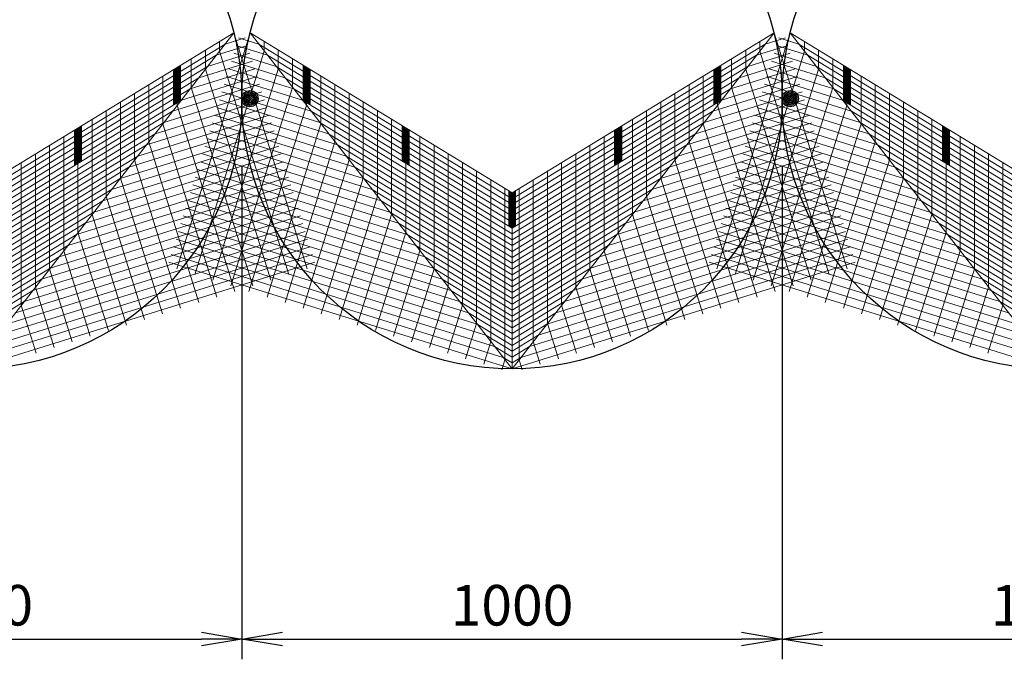
# Model space of a CAD drawing. Extents: x 531 to 8591, y 117 to 5717.
# Drawn here: x 4501 to 5230, y 2839 to 3312 of the extents above; entities that cross this region are included whole.
import ezdxf

# ---------------------------------------------------------------- set-up
doc = ezdxf.new("R2010")
doc.units = 0
doc.header["$LTSCALE"] = 5
doc.header["$MEASUREMENT"] = 0
doc.layers.get('0').update_dxf_attribs({"color": 1, "linetype": 'CONTINUOUS'})
doc.layers.get('DEFPOINTS').update_dxf_attribs({"linetype": 'CONTINUOUS'})
for name, color, linetype in [('GAIKEI', 1, 'CONTINUOUS'), ('SUNPO', 7, 'CONTINUOUS'), ('画層3', 1, 'CONTINUOUS')]:
    doc.layers.add(name, color=color, linetype=linetype)
doc.styles.add('SNP0408', font='romans.shx', dxfattribs={"width": 0.8, "height": 30, "bigfont": 'bigfont.shx'})
doc.dimstyles.new('1-25', dxfattribs={"dimscale": 10, "dimtxt": 2.5, "dimasz": 3, "dimexe": 1.5, "dimexo": 5, "dimgap": 1, "dimtad": 1, "dimdec": 0, "dimlfac": 2.5, "dimdsep": 46, "dimtxsty": 'SNP0408', "dimblk1": 'OPEN', "dimblk2": 'OPEN', "dimsah": 1, "dimcen": 0, "dimadec": 0, "dimazin": 0, "dimtp": 3, "dimtm": 3, "dimtfac": 1, "dimtdec": 0, "dimtmove": 0, "dimatfit": 3, "dimldrblk": 'OPEN', "dimfxl": 1, "dimtolj": 1, "dimtzin": 0, "dimarcsym": 0})

# ---------------------------------------------------------------- blocks, each defined once
blk = doc.blocks.new('_OPEN')
at = {"color": 0, "linetype": 'ByBlock'}
for p, q in [((-1, 0.166667), (0, 0)), ((0, 0), (-1, -0.166667)), ((0, 0), (-1, 0))]:
    blk.add_line(p, q, dxfattribs=at)
blk = doc.blocks.new('*D19')
at = {"layer": 'DEFPOINTS', "color": 0}
for p in [(4265.18, 3253.58), (4665.18, 3253.58), (4665.18, 2853.58)]:
    blk.add_point(p, dxfattribs=at)
at = {"layer": 'SUNPO', "color": 0, "lineweight": -2}
for p, q in [((4265.18, 3203.58), (4265.18, 2838.58)), ((4665.18, 3203.58), (4665.18, 2838.58)), ((4295.18, 2853.58), (4635.18, 2853.58))]:
    blk.add_line(p, q, dxfattribs=at)
at = {"layer": 'SUNPO', "color": 0, "lineweight": -2, "xscale": 30, "yscale": 30, "zscale": 30, "rotation": 180}
blk.add_blockref('_OPEN', (4265.18, 2853.58), dxfattribs=at)
at = {"layer": 'SUNPO', "color": 0, "lineweight": -2, "xscale": 30, "yscale": 30, "zscale": 30}
blk.add_blockref('_OPEN', (4665.18, 2853.58), dxfattribs=at)
at = {"layer": 'SUNPO', "color": 0, "insert": (4465.18, 2878.58), "char_height": 30, "attachment_point": 5, "style": 'SNP0408'}
blk.add_mtext('\\A1;1000', dxfattribs=at)
blk = doc.blocks.new('*D20')
at = {"layer": 'DEFPOINTS', "color": 0}
for p in [(4665.18, 3253.58), (5065.18, 3253.58), (5065.18, 2853.58)]:
    blk.add_point(p, dxfattribs=at)
at = {"layer": 'SUNPO', "color": 0, "lineweight": -2}
for p, q in [((4665.18, 3203.58), (4665.18, 2838.58)), ((5065.18, 3203.58), (5065.18, 2838.58)), ((4695.18, 2853.58), (5035.18, 2853.58))]:
    blk.add_line(p, q, dxfattribs=at)
at = {"layer": 'SUNPO', "color": 0, "lineweight": -2, "xscale": 30, "yscale": 30, "zscale": 30, "rotation": 180}
blk.add_blockref('_OPEN', (4665.18, 2853.58), dxfattribs=at)
at = {"layer": 'SUNPO', "color": 0, "lineweight": -2, "xscale": 30, "yscale": 30, "zscale": 30}
blk.add_blockref('_OPEN', (5065.18, 2853.58), dxfattribs=at)
at = {"layer": 'SUNPO', "color": 0, "insert": (4865.18, 2878.58), "char_height": 30, "attachment_point": 5, "style": 'SNP0408'}
blk.add_mtext('\\A1;1000', dxfattribs=at)
blk = doc.blocks.new('*D21')
at = {"layer": 'DEFPOINTS', "color": 0}
for p in [(5065.18, 3253.58), (5465.18, 3253.58), (5465.18, 2853.58)]:
    blk.add_point(p, dxfattribs=at)
at = {"layer": 'SUNPO', "color": 0, "lineweight": -2}
for p, q in [((5065.18, 3203.58), (5065.18, 2838.58)), ((5465.18, 3203.58), (5465.18, 2838.58)), ((5095.18, 2853.58), (5435.18, 2853.58))]:
    blk.add_line(p, q, dxfattribs=at)
at = {"layer": 'SUNPO', "color": 0, "lineweight": -2, "xscale": 30, "yscale": 30, "zscale": 30, "rotation": 180}
blk.add_blockref('_OPEN', (5065.18, 2853.58), dxfattribs=at)
at = {"layer": 'SUNPO', "color": 0, "lineweight": -2, "xscale": 30, "yscale": 30, "zscale": 30}
blk.add_blockref('_OPEN', (5465.18, 2853.58), dxfattribs=at)
at = {"layer": 'SUNPO', "color": 0, "insert": (5265.18, 2878.58), "char_height": 30, "attachment_point": 5, "style": 'SNP0408'}
blk.add_mtext('\\A1;1000', dxfattribs=at)

msp = doc.modelspace()

# ---------------------------------------------------------------- linework, layer by layer
at = {"linetype": 'Continuous'}
for centre in [(4465.18, 3253.58), (4865.18, 3253.58), (5265.18, 3253.58)]:
    msp.add_circle(centre, 200, dxfattribs=at)
at = {"layer": 'GAIKEI', "linetype": 'Continuous'}
for centre, radius in [((4671.18, 3253.58), 6), ((4671.18, 3253.58), 5), ((5071.18, 3253.58), 6), ((5071.18, 3253.58), 5), ((4671.18, 3253.58), 4), ((4671.18, 3253.58), 3), ((4671.18, 3253.58), 2), ((4671.18, 3253.58), 1), ((5071.18, 3253.58), 4), ((5071.18, 3253.58), 3), ((5071.18, 3253.58), 2), ((5071.18, 3253.58), 1)]:
    msp.add_circle(centre, radius, dxfattribs=at)
at = {"layer": '画層3', "lineweight": 5, "extrusion": (0.66262, -0.516821, 0.542061)}
for p, q in [((4465.18, 3183.85, 124.21), (4659.16, 3302.28)), ((4648.67, 3295.88, 6.71), (4648.67, 3288.84)), ((4865.18, 3183.85, 124.21), (5059.16, 3302.28)), ((5048.67, 3295.88, 6.71), (5048.67, 3288.84)), ((4465.18, 3179.51, 120.07), (4652.69, 3293.99)), ((4638.19, 3289.48, 13.43), (4638.19, 3275.39)), ((4865.18, 3179.51, 120.07), (5052.69, 3293.99)), ((5038.19, 3289.48, 13.43), (5038.19, 3275.39)), ((4465.18, 3175.17, 115.93), (4646.22, 3285.7)), ((4627.7, 3283.08, 20.14), (4627.7, 3261.95)), ((4865.18, 3175.17, 115.93), (5046.22, 3285.7)), ((5027.7, 3283.08, 20.14), (5027.7, 3261.95)), ((4465.18, 3170.83, 111.79), (4639.76, 3277.41)), ((4614.68, 3275.13, 26.86), (4614.68, 3249.07, 2.02)), ((4615.02, 3275.34, 26.57), (4615.02, 3249.28, 1.73)), ((4615.37, 3275.55, 26.28), (4615.37, 3249.49, 1.43)), ((4615.72, 3275.76, 25.98), (4615.72, 3249.7, 1.14)), ((4616.22, 3276.07, 26.27), (4616.22, 3250.01, 1.43)), ((4616.72, 3276.37, 26.57), (4616.72, 3250.32, 1.72)), ((4617.22, 3276.68, 26.86), (4617.22, 3248.51)), ((4617.72, 3276.98, 27.15), (4617.72, 3250.93, 2.31)), ((4618.22, 3277.29, 27.44), (4618.22, 3251.23, 2.6)), ((4618.72, 3277.59, 27.73), (4618.72, 3251.54, 2.89)), ((4619.06, 3277.8, 27.44), (4619.06, 3251.75, 2.6)), ((4619.41, 3278.01, 27.14), (4619.41, 3251.96, 2.3)), ((4619.75, 3278.23, 26.85), (4619.75, 3252.17, 2.01)), ((4710.52, 3278.28, 27.01), (4710.52, 3252.22, 2.17)), ((4710.89, 3278.05, 27.25), (4710.89, 3251.99, 2.41)), ((4711.26, 3277.82, 27.49), (4711.26, 3251.76, 2.65)), ((4711.64, 3277.59, 27.73), (4711.64, 3251.54, 2.89)), ((4712.14, 3277.29, 27.44), (4712.14, 3251.23, 2.6)), ((4712.64, 3276.98, 27.15), (4712.64, 3250.93, 2.31)), ((4713.64, 3276.37, 26.57), (4713.64, 3250.32, 1.72)), ((4714.14, 3276.07, 26.27), (4714.14, 3250.01, 1.43)), ((4714.64, 3275.76, 25.98), (4714.64, 3249.7, 1.14)), ((4715.01, 3275.53, 26.22), (4715.01, 3249.48, 1.38)), ((4715.39, 3275.3, 26.46), (4715.39, 3249.25, 1.62)), ((4715.76, 3275.07, 26.7), (4715.76, 3249.02, 1.86)), ((4865.18, 3170.83, 111.79), (5039.76, 3277.41)), ((5014.68, 3275.13, 26.86), (5014.68, 3249.07, 2.02)), ((5015.02, 3275.34, 26.57), (5015.02, 3249.28, 1.73)), ((5015.37, 3275.55, 26.28), (5015.37, 3249.49, 1.43)), ((5015.71, 3275.76, 25.98), (5015.71, 3249.7, 1.14)), ((5016.21, 3276.07, 26.27), (5016.21, 3250.01, 1.43)), ((5016.71, 3276.37, 26.57), (5016.71, 3250.32, 1.72)), ((5017.21, 3276.68, 26.86), (5017.21, 3248.51)), ((5017.71, 3276.98, 27.15), (5017.71, 3250.93, 2.31)), ((5018.21, 3277.29, 27.44), (5018.21, 3251.23, 2.6)), ((5018.71, 3277.59, 27.73), (5018.71, 3251.54, 2.89)), ((5019.06, 3277.8, 27.44), (5019.06, 3251.75, 2.6)), ((5019.41, 3278.01, 27.14), (5019.41, 3251.96, 2.3)), ((5019.75, 3278.23, 26.85), (5019.75, 3252.17, 2.01)), ((5110.51, 3278.28, 27.01), (5110.51, 3252.22, 2.17)), ((5110.89, 3278.05, 27.25), (5110.89, 3251.99, 2.41)), ((5111.26, 3277.82, 27.49), (5111.26, 3251.76, 2.65)), ((5111.64, 3277.59, 27.73), (5111.64, 3251.54, 2.89)), ((5112.14, 3277.29, 27.44), (5112.14, 3251.23, 2.6)), ((5112.64, 3276.98, 27.15), (5112.64, 3250.93, 2.31)), ((5113.64, 3276.37, 26.57), (5113.64, 3250.32, 1.72)), ((5114.14, 3276.07, 26.27), (5114.14, 3250.01, 1.43)), ((5114.64, 3275.76, 25.98), (5114.64, 3249.7, 1.14)), ((5115.01, 3275.53, 26.22), (5115.01, 3249.48, 1.38)), ((5115.39, 3275.3, 26.46), (5115.39, 3249.25, 1.62)), ((5115.76, 3275.07, 26.7), (5115.76, 3249.02, 1.86)), ((4465.18, 3166.48, 107.65), (4633.29, 3269.12)), ((4606.73, 3270.27, 33.57), (4606.73, 3235.06)), ((4865.18, 3166.48, 107.65), (5033.29, 3269.12)), ((5006.73, 3270.27, 33.57), (5006.73, 3235.06)), ((4465.18, 3162.14, 103.51), (4626.83, 3260.83)), ((4596.24, 3263.87, 40.28), (4596.24, 3221.62)), ((4865.18, 3162.14, 103.51), (5026.83, 3260.83)), ((4996.24, 3263.87, 40.28), (4996.24, 3221.62)), ((4465.18, 3157.8, 99.37), (4620.36, 3252.54)), ((4585.76, 3257.47, 47), (4585.76, 3208.18)), ((4865.18, 3157.8, 99.37), (5020.36, 3252.54)), ((4985.76, 3257.47, 47), (4985.76, 3208.18)), ((4465.18, 3153.46, 95.23), (4613.9, 3244.25)), ((4564.79, 3244.67, 60.43), (4564.79, 3181.29)), ((4575.27, 3251.07, 53.71), (4575.27, 3194.73)), ((4865.18, 3153.46, 95.23), (5013.89, 3244.25)), ((4964.79, 3244.67, 60.43), (4964.79, 3181.29)), ((4975.27, 3251.07, 53.71), (4975.27, 3194.73)), ((4554.3, 3238.27, 67.14), (4554.3, 3167.85)), ((4954.3, 3238.27, 67.14), (4954.3, 3167.85)), ((4465.18, 3149.11, 91.09), (4607.43, 3235.96)), ((4541.17, 3230.25, 72.31), (4541.17, 3204.19, 47.47)), ((4541.55, 3230.48, 72.54), (4541.55, 3204.43, 47.69)), ((4541.94, 3230.72, 72.76), (4541.94, 3204.66, 47.92)), ((4542.32, 3230.95, 72.98), (4542.32, 3204.89, 48.14)), ((4542.82, 3231.26, 73.27), (4542.82, 3205.2, 48.43)), ((4543.32, 3231.56, 73.56), (4543.32, 3205.51, 48.72)), ((4543.82, 3231.87, 73.85), (4543.82, 3154.4)), ((4544.32, 3232.17, 74.15), (4544.32, 3206.12, 49.3)), ((4544.82, 3232.48, 74.44), (4544.82, 3206.42, 49.59)), ((4545.32, 3232.78, 74.73), (4545.32, 3206.73, 49.89)), ((4545.7, 3233.01, 74.95), (4545.7, 3206.96, 50.11)), ((4546.08, 3233.25, 75.17), (4546.08, 3207.19, 50.33)), ((4546.46, 3233.48, 75.4), (4546.46, 3207.43, 50.55)), ((4783.91, 3233.47, 74.01), (4783.91, 3207.41, 49.17)), ((4784.29, 3233.24, 74.25), (4784.29, 3207.18, 49.41)), ((4784.66, 3233.01, 74.49), (4784.66, 3206.95, 49.65)), ((4785.04, 3232.78, 74.73), (4785.04, 3206.73, 49.89)), ((4785.54, 3232.48, 74.44), (4785.54, 3206.42, 49.59)), ((4786.04, 3232.17, 74.15), (4786.04, 3206.12, 49.3)), ((4787.04, 3231.56, 73.56), (4787.04, 3205.51, 48.72)), ((4787.54, 3231.26, 73.27), (4787.54, 3205.2, 48.43)), ((4788.04, 3230.95, 72.98), (4788.04, 3204.89, 48.14)), ((4788.41, 3230.72, 73.22), (4788.41, 3204.67, 48.38)), ((4788.79, 3230.49, 73.46), (4788.79, 3204.44, 48.62)), ((4789.16, 3230.26, 73.7), (4789.16, 3204.21, 48.86)), ((4865.18, 3149.11, 91.09), (5007.43, 3235.96)), ((4941.17, 3230.25, 72.31), (4941.17, 3204.19, 47.47)), ((4941.55, 3230.48, 72.54), (4941.55, 3204.43, 47.69)), ((4941.93, 3230.72, 72.76), (4941.93, 3204.66, 47.92)), ((4942.32, 3230.95, 72.98), (4942.32, 3204.89, 48.14)), ((4942.82, 3231.26, 73.27), (4942.82, 3205.2, 48.43)), ((4943.32, 3231.56, 73.56), (4943.32, 3205.51, 48.72)), ((4943.82, 3231.87, 73.85), (4943.82, 3154.4)), ((4944.32, 3232.17, 74.15), (4944.32, 3206.12, 49.3)), ((4944.82, 3232.48, 74.44), (4944.82, 3206.42, 49.59)), ((4945.32, 3232.78, 74.73), (4945.32, 3206.73, 49.89)), ((4945.7, 3233.01, 74.95), (4945.7, 3206.96, 50.11)), ((4946.08, 3233.25, 75.17), (4946.08, 3207.19, 50.33)), ((4946.46, 3233.48, 75.4), (4946.46, 3207.43, 50.55)), ((5183.91, 3233.47, 74.01), (5183.91, 3207.41, 49.17)), ((5184.29, 3233.24, 74.25), (5184.29, 3207.18, 49.41)), ((5184.66, 3233.01, 74.49), (5184.66, 3206.95, 49.65)), ((5185.04, 3232.78, 74.73), (5185.04, 3206.73, 49.89)), ((5185.54, 3232.48, 74.44), (5185.54, 3206.42, 49.59)), ((5186.04, 3232.17, 74.15), (5186.04, 3206.12, 49.3)), ((5187.04, 3231.56, 73.56), (5187.04, 3205.51, 48.72)), ((5187.54, 3231.26, 73.27), (5187.54, 3205.2, 48.43)), ((5188.04, 3230.95, 72.98), (5188.04, 3204.89, 48.14)), ((5188.41, 3230.72, 73.22), (5188.41, 3204.67, 48.38)), ((5188.78, 3230.49, 73.46), (5188.78, 3204.44, 48.62)), ((5189.16, 3230.26, 73.7), (5189.16, 3204.21, 48.86)), ((4465.18, 3144.77, 86.95), (4600.96, 3227.67)), ((4533.33, 3225.46, 80.57), (4533.33, 3140.96)), ((4865.18, 3144.77, 86.95), (5000.96, 3227.67)), ((4933.33, 3225.46, 80.57), (4933.33, 3140.96)), ((4465.18, 3140.43, 82.81), (4594.5, 3219.38)), ((4522.85, 3219.06, 87.28), (4522.85, 3127.52)), ((4865.18, 3140.43, 82.81), (4994.5, 3219.38)), ((4922.85, 3219.06, 87.28), (4922.85, 3127.52)), ((4465.18, 3136.09, 78.67), (4588.03, 3211.09)), ((4512.36, 3212.66, 94), (4512.36, 3114.07)), ((4865.18, 3136.09, 78.67), (4988.03, 3211.09)), ((4912.36, 3212.66, 94), (4912.36, 3114.07)), ((4465.18, 3131.74, 74.53), (4581.57, 3202.8)), ((4501.88, 3206.26, 100.71), (4501.88, 3100.63)), ((4865.18, 3131.74, 74.53), (4981.56, 3202.8)), ((4901.88, 3206.26, 100.71), (4901.88, 3100.63)), ((4465.18, 3127.4, 70.39), (4575.1, 3194.51)), ((4865.18, 3127.4, 70.39), (4975.1, 3194.51)), ((4880.9, 3193.46, 114.14), (4880.9, 3073.74)), ((4891.39, 3199.86, 107.42), (4891.39, 3087.19)), ((4465.18, 3123.06, 66.25), (4568.63, 3186.22)), ((4865.18, 3123.06, 66.25), (4968.63, 3186.22)), ((4870.42, 3187.06, 120.85), (4870.42, 3060.3)), ((4862.76, 3185.33, 124.04), (4862.76, 3159.28, 99.2)), ((4863.06, 3185.15, 124.39), (4863.06, 3159.09, 99.55)), ((4863.37, 3184.96, 124.74), (4863.37, 3158.9, 99.89)), ((4863.68, 3184.77, 125.08), (4863.68, 3158.72, 100.24)), ((4864.18, 3184.47, 124.79), (4864.18, 3158.41, 99.95)), ((4864.68, 3184.16, 124.5), (4864.68, 3158.11, 99.66)), ((4865.18, 3183.85, 124.21), (4865.18, 3053.58)), ((4865.18, 3183.85, 124.21), (4865.18, 3170.83, 111.79)), ((4865.68, 3184.16, 124.5), (4865.68, 3158.11, 99.66)), ((4866.18, 3184.47, 124.79), (4866.18, 3158.41, 99.95)), ((4866.68, 3184.77, 125.08), (4866.68, 3158.72, 100.24)), ((4867.06, 3185, 125.31), (4867.06, 3158.95, 100.46)), ((4867.44, 3185.24, 125.53), (4867.44, 3159.18, 100.69)), ((4867.82, 3185.47, 125.75), (4867.82, 3159.42, 100.91)), ((4465.18, 3118.72, 62.11), (4562.17, 3177.93)), ((4865.18, 3118.72, 62.11), (4962.17, 3177.93)), ((4465.18, 3114.37, 57.96), (4555.7, 3169.64)), ((4865.18, 3114.37, 57.96), (4955.7, 3169.64)), ((4465.18, 3110.03, 53.82), (4549.24, 3161.35)), ((4865.18, 3110.03, 53.82), (4949.23, 3161.35)), ((4465.18, 3105.69, 49.68), (4542.77, 3153.06)), ((4865.18, 3105.69, 49.68), (4942.77, 3153.06)), ((4465.18, 3101.35, 45.54), (4536.3, 3144.77)), ((4865.18, 3101.35, 45.54), (4936.3, 3144.77)), ((4465.18, 3097, 41.4), (4529.84, 3136.48)), ((4865.18, 3097, 41.4), (4929.84, 3136.48)), ((4465.18, 3092.66, 37.26), (4523.37, 3128.19)), ((4865.18, 3092.66, 37.26), (4923.37, 3128.19)), ((4465.18, 3088.32, 33.12), (4516.91, 3119.9)), ((4865.18, 3088.32, 33.12), (4916.9, 3119.9)), ((4465.18, 3083.98, 28.98), (4510.44, 3111.61)), ((4865.18, 3083.98, 28.98), (4910.44, 3111.61)), ((4465.18, 3079.63, 24.84), (4503.97, 3103.32)), ((4865.18, 3079.63, 24.84), (4903.97, 3103.32)), ((4865.18, 3075.29, 20.7), (4897.51, 3095.03)), ((4865.18, 3070.95, 16.56), (4891.04, 3086.74)), ((4865.18, 3066.61, 12.42), (4884.57, 3078.45)), ((4865.18, 3062.26, 8.28), (4878.11, 3070.16)), ((4865.18, 3057.92, 4.14), (4871.64, 3061.87))]:
    msp.add_line(p, q, dxfattribs=at)
at = {"layer": '画層3', "lineweight": 5}
for p, q in [((4465.18, 3053.58), (4659.16, 3302.28)), ((4671.2, 3302.28), (4616.93, 3127.51)), ((4652.69, 3293.99), (4667.62, 3298.63)), ((4659.16, 3302.28), (4713.42, 3127.51)), ((4677.66, 3293.99), (4662.73, 3298.63)), ((4865.18, 3053.58), (4671.2, 3302.28)), ((4865.18, 3053.58), (5059.16, 3302.28)), ((5071.2, 3302.28), (5016.93, 3127.51)), ((5052.69, 3293.99), (5067.62, 3298.63)), ((5059.16, 3302.28), (5113.42, 3127.51)), ((5077.66, 3293.99), (5062.73, 3298.63)), ((5265.18, 3053.58), (5071.2, 3302.28)), ((4681.68, 3288.84), (4630.31, 3123.36)), ((4646.22, 3285.7), (4669.4, 3292.9)), ((4648.67, 3288.84), (4700.05, 3123.36)), ((4684.13, 3285.7), (4660.95, 3292.9)), ((5081.68, 3288.84), (5030.3, 3123.36)), ((5046.22, 3285.7), (5069.4, 3292.9)), ((5048.67, 3288.84), (5100.05, 3123.36)), ((5084.13, 3285.7), (5060.95, 3292.9)), ((4633.29, 3269.12), (4672.96, 3281.44)), ((4639.76, 3277.41), (4671.18, 3287.17)), ((4697.06, 3269.12), (4657.4, 3281.44)), ((4690.59, 3277.41), (4659.17, 3287.17)), ((5033.29, 3269.12), (5072.96, 3281.44)), ((5039.76, 3277.41), (5071.18, 3287.17)), ((5097.06, 3269.12), (5057.39, 3281.44)), ((5090.59, 3277.41), (5059.17, 3287.17)), ((4626.83, 3260.83), (4674.74, 3275.71)), ((4638.19, 3275.39), (4686.68, 3119.21)), ((4692.17, 3275.39), (4643.68, 3119.21)), ((4703.53, 3260.83), (4655.62, 3275.71)), ((5026.83, 3260.83), (5074.74, 3275.71)), ((5038.19, 3275.39), (5086.68, 3119.21)), ((5092.17, 3275.39), (5043.67, 3119.21)), ((5103.53, 3260.83), (5055.62, 3275.71)), ((4620.36, 3252.54), (4676.52, 3269.98)), ((4709.99, 3252.54), (4653.84, 3269.98)), ((5020.36, 3252.54), (5076.52, 3269.98)), ((5109.99, 3252.54), (5053.84, 3269.98)), ((4613.9, 3244.25), (4678.3, 3264.25)), ((4627.7, 3261.95), (4673.31, 3115.06)), ((4716.46, 3244.25), (4652.06, 3264.25)), ((4702.65, 3261.95), (4657.05, 3115.06)), ((5013.89, 3244.25), (5078.29, 3264.25)), ((5027.7, 3261.95), (5073.31, 3115.06)), ((5116.46, 3244.25), (5052.06, 3264.25)), ((5102.65, 3261.95), (5057.05, 3115.06)), ((4600.96, 3227.67), (4681.85, 3252.79)), ((4607.43, 3235.96), (4680.07, 3258.52)), ((4729.39, 3227.67), (4648.5, 3252.79)), ((4722.92, 3235.96), (4650.28, 3258.52)), ((5000.96, 3227.67), (5081.85, 3252.79)), ((5007.43, 3235.96), (5080.07, 3258.52)), ((5129.39, 3227.67), (5048.5, 3252.79)), ((5122.92, 3235.96), (5050.28, 3258.52)), ((4594.5, 3219.38), (4683.63, 3247.06)), ((4617.22, 3248.51), (4659.94, 3110.91)), ((4735.86, 3219.38), (4646.72, 3247.06)), ((4713.14, 3248.51), (4670.42, 3110.91)), ((4994.5, 3219.38), (5083.63, 3247.06)), ((5017.21, 3248.51), (5059.94, 3110.91)), ((5135.86, 3219.38), (5046.72, 3247.06)), ((5113.14, 3248.51), (5070.42, 3110.91)), ((4588.03, 3211.09), (4685.41, 3241.33)), ((4742.32, 3211.09), (4644.94, 3241.33)), ((4988.03, 3211.09), (5085.41, 3241.33)), ((5142.32, 3211.09), (5044.94, 3241.33)), ((4575.1, 3194.51), (4688.97, 3229.86)), ((4581.57, 3202.8), (4687.19, 3235.59)), ((4606.73, 3235.06), (4646.57, 3106.76)), ((4755.25, 3194.51), (4641.38, 3229.86)), ((4748.79, 3202.8), (4643.16, 3235.59)), ((4723.62, 3235.06), (4683.79, 3106.76)), ((4975.1, 3194.51), (5088.97, 3229.86)), ((4981.56, 3202.8), (5087.19, 3235.59)), ((5006.73, 3235.06), (5046.57, 3106.76)), ((5155.25, 3194.51), (5041.38, 3229.86)), ((5148.79, 3202.8), (5043.16, 3235.59)), ((5123.62, 3235.06), (5083.79, 3106.76)), ((4568.63, 3186.22), (4690.75, 3224.13)), ((4761.72, 3186.22), (4639.6, 3224.13)), ((4968.63, 3186.22), (5090.75, 3224.13)), ((5161.72, 3186.22), (5039.6, 3224.13)), ((4562.17, 3177.93), (4692.53, 3218.4)), ((4596.24, 3221.62), (4633.2, 3102.6)), ((4768.19, 3177.93), (4637.83, 3218.4)), ((4734.11, 3221.62), (4697.16, 3102.6)), ((4962.17, 3177.93), (5092.53, 3218.4)), ((4996.24, 3221.62), (5033.2, 3102.6)), ((5168.19, 3177.93), (5037.82, 3218.4)), ((5134.11, 3221.62), (5097.16, 3102.6)), ((4555.7, 3169.64), (4694.31, 3212.67)), ((4585.76, 3208.18), (4619.83, 3098.45)), ((4774.65, 3169.64), (4636.05, 3212.67)), ((4744.59, 3208.18), (4710.53, 3098.45)), ((4955.7, 3169.64), (5094.31, 3212.67)), ((4985.76, 3208.18), (5019.83, 3098.45)), ((5174.65, 3169.64), (5036.05, 3212.67)), ((5144.59, 3208.18), (5110.53, 3098.45)), ((4542.77, 3153.06), (4697.87, 3201.21)), ((4549.24, 3161.35), (4696.09, 3206.94)), ((4787.58, 3153.06), (4632.49, 3201.21)), ((4781.12, 3161.35), (4634.27, 3206.94)), ((4942.77, 3153.06), (5097.86, 3201.21)), ((4949.23, 3161.35), (5096.09, 3206.94)), ((5187.58, 3153.06), (5032.49, 3201.21)), ((5181.12, 3161.35), (5034.27, 3206.94)), ((4536.3, 3144.77), (4699.64, 3195.48)), ((4575.27, 3194.73), (4606.46, 3094.3)), ((4794.05, 3144.77), (4630.71, 3195.48)), ((4755.08, 3194.73), (4723.9, 3094.3)), ((4936.3, 3144.77), (5099.64, 3195.48)), ((4975.27, 3194.73), (5006.46, 3094.3)), ((5194.05, 3144.77), (5030.71, 3195.48)), ((5155.08, 3194.73), (5123.9, 3094.3)), ((4529.84, 3136.48), (4701.42, 3189.75)), ((4800.52, 3136.48), (4628.93, 3189.75)), ((4929.84, 3136.48), (5101.42, 3189.75)), ((5200.52, 3136.48), (5028.93, 3189.75)), ((4523.37, 3128.19), (4703.2, 3184.02)), ((4564.79, 3181.29), (4593.09, 3090.15)), ((4806.98, 3128.19), (4627.15, 3184.02)), ((4765.57, 3181.29), (4737.27, 3090.15)), ((4923.37, 3128.19), (5103.2, 3184.02)), ((4964.79, 3181.29), (4993.08, 3090.15)), ((5206.98, 3128.19), (5027.15, 3184.02)), ((5165.56, 3181.29), (5137.27, 3090.15)), ((4510.44, 3111.61), (4706.76, 3172.56)), ((4516.91, 3119.9), (4704.98, 3178.29)), ((4819.91, 3111.61), (4623.59, 3172.56)), ((4813.45, 3119.9), (4625.37, 3178.29)), ((4910.44, 3111.61), (5106.76, 3172.56)), ((4916.9, 3119.9), (5104.98, 3178.29)), ((5219.91, 3111.61), (5023.59, 3172.56)), ((5213.45, 3119.9), (5025.37, 3178.29)), ((4503.97, 3103.32), (4708.54, 3166.83)), ((4554.3, 3167.85), (4579.72, 3086)), ((4826.38, 3103.32), (4621.81, 3166.83)), ((4776.05, 3167.85), (4750.64, 3086)), ((4903.97, 3103.32), (5108.54, 3166.83)), ((4954.3, 3167.85), (4979.71, 3086)), ((5226.38, 3103.32), (5021.81, 3166.83)), ((5176.05, 3167.85), (5150.64, 3086)), ((4497.51, 3095.03), (4710.32, 3161.1)), ((4832.85, 3095.03), (4620.03, 3161.1)), ((4897.51, 3095.03), (5110.32, 3161.1)), ((5232.85, 3095.03), (5020.03, 3161.1)), ((4484.58, 3078.45), (4713.88, 3149.64)), ((4491.04, 3086.74), (4712.1, 3155.37)), ((4543.82, 3154.4), (4566.34, 3081.85)), ((4845.78, 3078.45), (4616.48, 3149.64)), ((4839.31, 3086.74), (4618.26, 3155.37)), ((4786.54, 3154.4), (4764.01, 3081.85)), ((4884.57, 3078.45), (5113.88, 3149.64)), ((4891.04, 3086.74), (5112.1, 3155.37)), ((4943.82, 3154.4), (4966.34, 3081.85)), ((5245.78, 3078.45), (5016.48, 3149.64)), ((5239.31, 3086.74), (5018.25, 3155.37)), ((5186.54, 3154.4), (5164.01, 3081.85)), ((4478.11, 3070.16), (4715.66, 3143.91)), ((4852.24, 3070.16), (4614.7, 3143.91)), ((4878.11, 3070.16), (5115.66, 3143.91)), ((5252.24, 3070.16), (5014.7, 3143.91)), ((4471.64, 3061.87), (4717.44, 3138.18)), ((4533.33, 3140.96), (4552.97, 3077.7)), ((4858.71, 3061.87), (4612.92, 3138.18)), ((4797.02, 3140.96), (4777.38, 3077.7)), ((4871.64, 3061.87), (5117.43, 3138.18)), ((4933.33, 3140.96), (4952.97, 3077.7)), ((5258.71, 3061.87), (5012.92, 3138.18)), ((5197.02, 3140.96), (5177.38, 3077.7)), ((4465.18, 3053.58), (4719.21, 3132.45)), ((4522.85, 3127.52), (4539.6, 3073.55)), ((4865.18, 3053.58), (4611.14, 3132.45)), ((4807.51, 3127.52), (4790.75, 3073.55)), ((4865.18, 3053.58), (5119.21, 3132.45)), ((4922.85, 3127.52), (4939.6, 3073.55)), ((5265.18, 3053.58), (5011.14, 3132.45)), ((5207.51, 3127.52), (5190.75, 3073.55)), ((4512.36, 3114.07), (4526.23, 3069.39)), ((4817.99, 3114.07), (4804.12, 3069.39)), ((4912.36, 3114.07), (4926.23, 3069.39)), ((5217.99, 3114.07), (5204.12, 3069.39)), ((4501.88, 3100.63), (4512.86, 3065.24)), ((4828.48, 3100.63), (4817.49, 3065.24)), ((4901.88, 3100.63), (4912.86, 3065.24)), ((5228.48, 3100.63), (5217.49, 3065.24)), ((4838.96, 3087.19), (4830.86, 3061.09)), ((4891.39, 3087.19), (4899.49, 3061.09)), ((4849.45, 3073.74), (4844.23, 3056.94)), ((4880.9, 3073.74), (4886.12, 3056.94)), ((4859.93, 3060.3), (4857.6, 3052.79)), ((4870.42, 3060.3), (4872.75, 3052.79))]:
    msp.add_line(p, q, dxfattribs=at)
at = {"layer": '画層3', "lineweight": 5, "extrusion": (-0.66262, -0.516821, 0.542061)}
for p, q in [((4865.18, 3183.85, 124.21), (4671.2, 3302.28)), ((4681.68, 3295.88, 6.71), (4681.68, 3288.84)), ((5265.18, 3183.85, 124.21), (5071.2, 3302.28)), ((5081.68, 3295.88, 6.71), (5081.68, 3288.84)), ((4865.18, 3179.51, 120.07), (4677.66, 3293.99)), ((4692.17, 3289.48, 13.43), (4692.17, 3275.39)), ((5265.18, 3179.51, 120.07), (5077.66, 3293.99)), ((5092.17, 3289.48, 13.43), (5092.17, 3275.39)), ((4865.18, 3175.17, 115.93), (4684.13, 3285.7)), ((4702.65, 3283.08, 20.14), (4702.65, 3261.95)), ((5265.18, 3175.17, 115.93), (5084.13, 3285.7)), ((5102.65, 3283.08, 20.14), (5102.65, 3261.95)), ((4865.18, 3170.83, 111.79), (4690.59, 3277.41)), ((4713.14, 3276.68, 26.86), (4713.14, 3248.51)), ((5265.18, 3170.83, 111.79), (5090.59, 3277.41)), ((5113.14, 3276.68, 26.86), (5113.14, 3248.51)), ((4865.18, 3166.48, 107.65), (4697.06, 3269.12)), ((4723.62, 3270.27, 33.57), (4723.62, 3235.06)), ((5265.18, 3166.48, 107.65), (5097.06, 3269.12)), ((5123.62, 3270.27, 33.57), (5123.62, 3235.06)), ((4865.18, 3162.14, 103.51), (4703.53, 3260.83)), ((4734.11, 3263.87, 40.28), (4734.11, 3221.62)), ((5265.18, 3162.14, 103.51), (5103.53, 3260.83)), ((5134.11, 3263.87, 40.28), (5134.11, 3221.62)), ((4865.18, 3157.8, 99.37), (4709.99, 3252.54)), ((4744.59, 3257.47, 47), (4744.59, 3208.18)), ((5265.18, 3157.8, 99.37), (5109.99, 3252.54)), ((5144.59, 3257.47, 47), (5144.59, 3208.18)), ((4865.18, 3153.46, 95.23), (4716.46, 3244.25)), ((4755.08, 3251.07, 53.71), (4755.08, 3194.73)), ((4765.57, 3244.67, 60.43), (4765.57, 3181.29)), ((5265.18, 3153.46, 95.23), (5116.46, 3244.25)), ((5155.08, 3251.07, 53.71), (5155.08, 3194.73)), ((5165.56, 3244.67, 60.43), (5165.56, 3181.29)), ((4776.05, 3238.27, 67.14), (4776.05, 3167.85)), ((5176.05, 3238.27, 67.14), (5176.05, 3167.85)), ((4865.18, 3149.11, 91.09), (4722.92, 3235.96)), ((4786.54, 3231.87, 73.85), (4786.54, 3154.4)), ((5265.18, 3149.11, 91.09), (5122.92, 3235.96)), ((5186.54, 3231.87, 73.85), (5186.54, 3154.4)), ((4865.18, 3144.77, 86.95), (4729.39, 3227.67)), ((4797.02, 3225.46, 80.57), (4797.02, 3140.96)), ((5265.18, 3144.77, 86.95), (5129.39, 3227.67)), ((5197.02, 3225.46, 80.57), (5197.02, 3140.96)), ((4865.18, 3140.43, 82.81), (4735.86, 3219.38)), ((4807.51, 3219.06, 87.28), (4807.51, 3127.52)), ((5265.18, 3140.43, 82.81), (5135.86, 3219.38)), ((5207.51, 3219.06, 87.28), (5207.51, 3127.52)), ((4865.18, 3136.09, 78.67), (4742.32, 3211.09)), ((4817.99, 3212.66, 94), (4817.99, 3114.07)), ((5265.18, 3136.09, 78.67), (5142.32, 3211.09)), ((5217.99, 3212.66, 94), (5217.99, 3114.07)), ((4865.18, 3131.74, 74.53), (4748.79, 3202.8)), ((4828.48, 3206.26, 100.71), (4828.48, 3100.63)), ((5265.18, 3131.74, 74.53), (5148.79, 3202.8)), ((5228.48, 3206.26, 100.71), (5228.48, 3100.63)), ((4865.18, 3127.4, 70.39), (4755.25, 3194.51)), ((4838.96, 3199.86, 107.42), (4838.96, 3087.19)), ((4849.45, 3193.46, 114.14), (4849.45, 3073.74)), ((5265.18, 3127.4, 70.39), (5155.25, 3194.51)), ((4865.18, 3123.06, 66.25), (4761.72, 3186.22)), ((4859.93, 3187.06, 120.85), (4859.93, 3060.3)), ((5265.18, 3123.06, 66.25), (5161.72, 3186.22)), ((4865.18, 3183.85, 124.21), (4865.18, 3053.58)), ((4865.18, 3183.85, 124.21), (4865.18, 3157.8, 99.37)), ((4865.18, 3118.72, 62.11), (4768.19, 3177.93)), ((5265.18, 3118.72, 62.11), (5168.19, 3177.93)), ((4865.18, 3114.37, 57.96), (4774.65, 3169.64)), ((5265.18, 3114.37, 57.96), (5174.65, 3169.64)), ((4865.18, 3110.03, 53.82), (4781.12, 3161.35)), ((5265.18, 3110.03, 53.82), (5181.12, 3161.35)), ((4865.18, 3105.69, 49.68), (4787.58, 3153.06)), ((5265.18, 3105.69, 49.68), (5187.58, 3153.06)), ((4865.18, 3101.35, 45.54), (4794.05, 3144.77)), ((5265.18, 3101.35, 45.54), (5194.05, 3144.77)), ((4865.18, 3097, 41.4), (4800.52, 3136.48)), ((5265.18, 3097, 41.4), (5200.52, 3136.48)), ((4865.18, 3092.66, 37.26), (4806.98, 3128.19)), ((5265.18, 3092.66, 37.26), (5206.98, 3128.19)), ((4865.18, 3088.32, 33.12), (4813.45, 3119.9)), ((5265.18, 3088.32, 33.12), (5213.45, 3119.9)), ((4865.18, 3083.98, 28.98), (4819.91, 3111.61)), ((5265.18, 3083.98, 28.98), (5219.91, 3111.61)), ((4865.18, 3079.63, 24.84), (4826.38, 3103.32)), ((5265.18, 3079.63, 24.84), (5226.38, 3103.32)), ((4865.18, 3075.29, 20.7), (4832.85, 3095.03)), ((4865.18, 3070.95, 16.56), (4839.31, 3086.74)), ((4865.18, 3066.61, 12.42), (4845.78, 3078.45)), ((4865.18, 3062.26, 8.28), (4852.24, 3070.16)), ((4865.18, 3057.92, 4.14), (4858.71, 3061.87))]:
    msp.add_line(p, q, dxfattribs=at)

# ---------------------------------------------------------------- dimensions: what is measured, and where the dimension line sits
at = {"layer": 'SUNPO'}
for base, p1, p2, picture, middle in [((4665.18, 2853.58), (4265.18, 3253.58), (4665.18, 3253.58), '*D19', (4465.18, 2878.58)), ((5065.18, 2853.58), (4665.18, 3253.58), (5065.18, 3253.58), '*D20', (4865.18, 2878.58)), ((5465.18, 2853.58), (5065.18, 3253.58), (5465.18, 3253.58), '*D21', (5265.18, 2878.58))]:
    dim = msp.add_linear_dim(base=base, p1=p1, p2=p2, dimstyle='1-25', dxfattribs=at)
    dim.commit()
    dim.dimension.update_dxf_attribs({"geometry": picture, "text_midpoint": middle})

doc.saveas('drawing.dxf')
